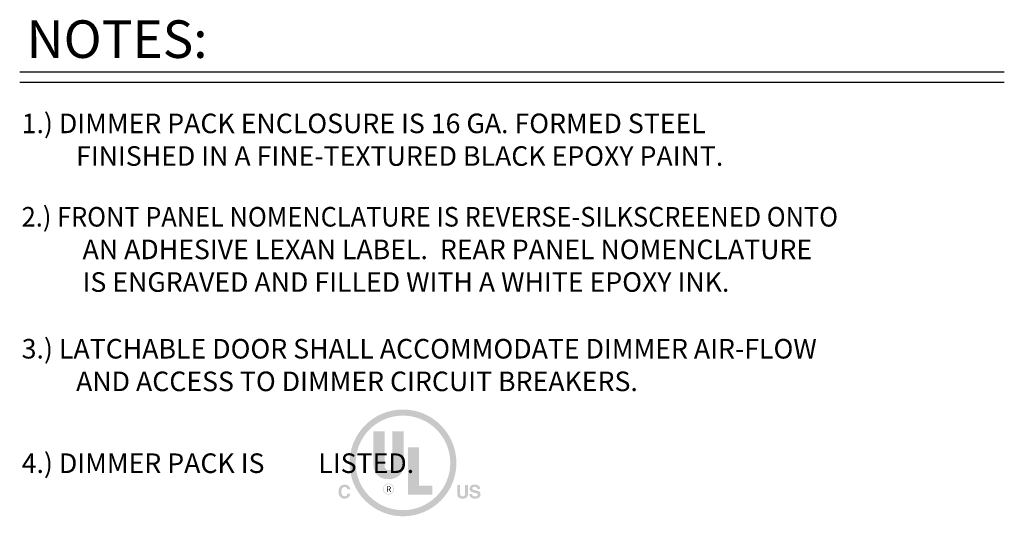
# Model space of a CAD drawing. Extents: x 1.9 to 57.5, y 1.8 to 41.8.
# Drawn here: x 44.9 to 57.5, y 2.3 to 8.7 of the extents above; entities that cross this region are included whole.
import ezdxf
from ezdxf.enums import TextEntityAlignment as Align

# ---------------------------------------------------------------- set-up
doc = ezdxf.new("R2010")
doc.units = 0
doc.header["$LTSCALE"] = 1.5
doc.header["$MEASUREMENT"] = 0
doc.layers.add('OBJECT', color=7, linetype='CONTINUOUS')
doc.styles.get("Standard").update_dxf_attribs({"font": 'SIMPLEX'})

msp = doc.modelspace()

# ---------------------------------------------------------------- hatches: boundary and pattern name
at = {"layer": 'OBJECT'}
h = msp.add_hatch(color=256, dxfattribs=at)
edge = h.paths.add_edge_path()
edge.add_arc((49.80336814982416, 3.019936778778581), 0.6819174539639075, 0, 360)
edge = h.paths.add_edge_path(flags=17)
edge.add_arc((49.80336814982416, 3.019936778778581), 0.6037810790305421, 0, 360)
h.paths.add_polyline_path([(50.68635928375881, 2.620727102121348), (50.6867206033144, 2.618446211569976), (50.68714552308594, 2.616285405536217), (50.6876339600085, 2.61424432407106), (50.6881858310167, 2.612322607225558), (50.68880105304556, 2.610519895050759), (50.68947954302981, 2.608835827597638), (50.69022121790442, 2.607270044917229), (50.6910259946041, 2.605822187060502), (50.69189379006382, 2.604491894078591), (50.69282452121835, 2.603278806022408), (50.69471016933009, 2.601275565347573), (50.69684542821565, 2.599482839449561), (50.69923071320089, 2.597900711393668), (50.70186643961149, 2.596529264244886), (50.70475302277312, 2.595368581068505), (50.70789087801167, 2.594418744929643), (50.7112804206529, 2.59367983889339), (50.71492206602237, 2.593151946024925), (50.71881622944591, 2.592835149389379), (50.72296332624934, 2.592729532051996), (50.72547231831561, 2.5927576034577), (50.72788528706921, 2.592841688462571), (50.73020228788695, 2.592981593247767), (50.73242337614555, 2.593177123994613), (50.73454860722173, 2.593428086884557), (50.7365780364923, 2.593734288098803), (50.73851171933401, 2.594095533818654), (50.74034971112363, 2.594511630225533), (50.74209206723797, 2.594982383500715), (50.74373884305376, 2.595507599825443), (50.74661524611989, 2.596667484653438), (50.74918898747011, 2.598009669795957), (50.75146003941602, 2.599534266006482), (50.75342837426927, 2.601241384038572), (50.75509396434133, 2.603131134645708), (50.75645678194402, 2.605203628581531), (50.75751679938883, 2.607458976599478), (50.75827398898736, 2.609897289453085), (50.75872832305136, 2.612518677895913), (50.75887977389236, 2.615323252681546), (50.75880472452989, 2.616972806565096), (50.75857952106573, 2.618546328148609), (50.75820408043475, 2.620043928185591), (50.75767831957181, 2.621465717429557), (50.75700215541172, 2.622811806634101), (50.75617550488935, 2.624082306552672), (50.75519828493956, 2.625277327938852), (50.75407041249711, 2.62639698154619), (50.75279180449702, 2.627441378128212), (50.75136237787401, 2.628410628438413), (50.74977161104258, 2.629305152417234), (50.74801152974825, 2.63017810714569), (50.74608171866547, 2.631029797195814), (50.74398176246831, 2.631860527140009), (50.74171124583122, 2.632670601550374), (50.7392697534282, 2.633460324999056), (50.73665686993373, 2.634230002058457), (50.73387218002191, 2.634979937300645), (50.7309152683671, 2.635710435297909), (50.72778571964351, 2.636421800622372), (50.70950215732032, 2.640468919289079), (50.70427545815576, 2.641693161148933), (50.69938290239877, 2.642937615528463), (50.69482471155639, 2.644202282427637), (50.69060110713566, 2.645487161846567), (50.68671231064361, 2.64679225378514), (50.68315854358742, 2.648117558243436), (50.67994002747411, 2.64946307522133), (50.67705698381079, 2.65082880471897), (50.67450963410439, 2.652214746736265), (50.67229819986206, 2.653620901273246), (50.66900895377411, 2.656123118915131), (50.66606606167056, 2.658892363323859), (50.66346949586319, 2.661928745252961), (50.66121922866352, 2.665232375455961), (50.65931523238325, 2.668803364686477), (50.65775747933399, 2.672641823697945), (50.65654594182713, 2.676747863243937), (50.65568059217473, 2.681121594077946), (50.655161402688, 2.685763126953566), (50.65498834567875, 2.690672572624311), (50.65515604498589, 2.695192701169324), (50.65565932749649, 2.69955777476891), (50.65649847009434, 2.703767793423003), (50.6576737496634, 2.707822757131604), (50.65918544308735, 2.711722665894689), (50.66103382725009, 2.715467519712281), (50.66321917903553, 2.719057318584346), (50.66574177532743, 2.72249206251093), (50.66860189300954, 2.725771751492053), (50.67179980896583, 2.72889638552765), (50.67531598904195, 2.731790167668962), (50.67914745673669, 2.734377577850949), (50.68329440586873, 2.736659031399464), (50.6877570302567, 2.738634943640178), (50.69253552371951, 2.740305729898866), (50.69763008007556, 2.741671805501285), (50.70304089314372, 2.742733585773145), (50.70876815674262, 2.743491486040214), (50.71481206469095, 2.743945921628268), (50.72117281080731, 2.744097307862979), (50.72653080366991, 2.743954629624745), (50.73172884074318, 2.743526262649439), (50.7367670050924, 2.742811708546119), (50.7416453797825, 2.741810468923957), (50.74636404787874, 2.740522045392038), (50.75092309244626, 2.738945939559446), (50.75532259655032, 2.737081653035281), (50.75956264325587, 2.734928687428667), (50.76364331562811, 2.732486544348697), (50.76756469673231, 2.729754725404504), (50.77122233675787, 2.726761754245352), (50.77451451781447, 2.723508816857099), (50.77744126759059, 2.719995940928075), (50.78000261377462, 2.71622315414664), (50.78219858405496, 2.71219048420125), (50.78402920611996, 2.707897958780161), (50.78549450765806, 2.703345605571897), (50.78659451635757, 2.698533452264726), (50.78732925990685, 2.693461526547092), (50.7876987659944, 2.688129856107378), (50.75334209726739, 2.688129856107378), (50.75304054770157, 2.691136588392887), (50.75250406220485, 2.693963096992682), (50.75173250233541, 2.696609686478861), (50.75072572965139, 2.699076661423738), (50.74948360571075, 2.701364326399524), (50.74800599207162, 2.70347298597842), (50.74629275029225, 2.705402944732641), (50.74434374193039, 2.707154507234342), (50.74215882854443, 2.708727978055834), (50.73973787169223, 2.710123661769209), (50.73800598640149, 2.710943828595219), (50.73619117440322, 2.711676721637613), (50.73429357413945, 2.712322562403447), (50.73231332405204, 2.712881572399805), (50.73025056258292, 2.713353973133784), (50.72810542817399, 2.713739986112343), (50.72587805926719, 2.714039832842663), (50.72356859430448, 2.714253734831779), (50.72117717172765, 2.714381913586753), (50.71870392997866, 2.714424590614619), (50.71596713635498, 2.714369043103311), (50.71334176078496, 2.714202271357017), (50.71082819090602, 2.713924081557035), (50.70842681435546, 2.713534279884627), (50.70613801877074, 2.713032672521296), (50.70396219178907, 2.712419065648077), (50.70189972104801, 2.711693265446519), (50.69995099418479, 2.710855078097892), (50.69811639883676, 2.709904309783399), (50.69639632264136, 2.708840766684431), (50.69481269479806, 2.707680900315385), (50.69339552951407, 2.706432984887968), (50.6921448821662, 2.705097020402195), (50.69106080813115, 2.70367300685811), (50.69014336278575, 2.702160944255709), (50.68939260150687, 2.700560832594918), (50.68880857967105, 2.698872671875836), (50.68839135265524, 2.697096462098387), (50.68814097583606, 2.695232203262611), (50.68805750459045, 2.693279895368512), (50.68813949912232, 2.69147842917093), (50.6883856303894, 2.689772958597675), (50.68879611989868, 2.688163123699707), (50.68937118915721, 2.686648564528058), (50.69011105967214, 2.685228921133779), (50.6910159529505, 2.683903833567832), (50.69208609049937, 2.682672941881305), (50.69332169382576, 2.681535886125194), (50.69472298443674, 2.680492306350527), (50.69629018383945, 2.679541842608245), (50.69746147166653, 2.678926708259306), (50.69887350998496, 2.678291139883557), (50.70052588346885, 2.677634915974058), (50.70241817679247, 2.676957815023711), (50.70454997463024, 2.676259615525359), (50.70692086165623, 2.675540095972042), (50.70953042254474, 2.674799034856627), (50.71237824197004, 2.674036210672071), (50.71546390460641, 2.673251401911378), (50.71878699512808, 2.67244438706736), (50.74857046590898, 2.665351546256997), (50.75238164263362, 2.66439103163164), (50.75599877916935, 2.663367359804427), (50.75942193089283, 2.662280503086889), (50.76265115318094, 2.661130433790715), (50.76568650141041, 2.65991712422748), (50.76852803095803, 2.658640546708762), (50.77117579720056, 2.657300673546281), (50.77362985551473, 2.655897477051549), (50.77589026127726, 2.654430929536284), (50.77795706986509, 2.652901003311999), (50.78085701728634, 2.650384433858158), (50.78345158953014, 2.647649846075675), (50.7857408142848, 2.644697406094735), (50.7877247192388, 2.641527280045644), (50.78940333208051, 2.638139634058731), (50.79077668049815, 2.634534634264335), (50.79184479218037, 2.630712446792656), (50.79260769481532, 2.626673237774107), (50.79306541609147, 2.622417173338864), (50.79321798369724, 2.617944419617356), (50.79303758465165, 2.613334820676908), (50.79249635059728, 2.60888393154858), (50.79159422615726, 2.604591530725263), (50.79033115595479, 2.600457396699836), (50.78870708461312, 2.596481307965348), (50.78672195675559, 2.592663043014629), (50.78437571700531, 2.589002380340698), (50.78166830998557, 2.585499098436343), (50.77859968031961, 2.582152975794699), (50.77516977263058, 2.578963790908592), (50.77141139303782, 2.576026113450567), (50.76735478187044, 2.573396136994242), (50.76300018832387, 2.571074221488496), (50.75834786159356, 2.569060726882447), (50.75339805087498, 2.56735601312495), (50.7481510053636, 2.565960440165057), (50.74260697425474, 2.564874367951703), (50.736766206744, 2.564098156433948), (50.73062895202666, 2.563632165560684), (50.7241954592984, 2.563476755280956), (50.71760950971785, 2.563629692065142), (50.71131102093092, 2.5640883362874), (50.70530004831435, 2.564852438752311), (50.6995766472449, 2.565921750264399), (50.69414087309942, 2.567296021628196), (50.6889927812545, 2.568975003648271), (50.68413242708704, 2.570958447129215), (50.6795598659738, 2.573246102875515), (50.67527515329152, 2.57583772169183), (50.67127834441699, 2.578733054382526), (50.66761747869488, 2.581906812224502), (50.66434314280119, 2.585306645714758), (50.66145505985211, 2.588933247062713), (50.65895295296375, 2.592787308478104), (50.65683654525227, 2.596869522170394), (50.65510555983395, 2.601180580349244), (50.6537597198249, 2.605721175224148), (50.65279874834128, 2.610491999004757), (50.65222236849925, 2.615493743900622), (50.65203030341495, 2.620727102121348)])
h.paths.add_polyline_path([(50.4961447064241, 2.739030333751189), (50.5325964628075, 2.739030333751189), (50.5325964628075, 2.634082132248367), (50.53263813843887, 2.630654038148482), (50.53276318379177, 2.627416467812828), (50.53297162655466, 2.624369448929847), (50.5332634944159, 2.621513009187936), (50.53363881506389, 2.618847176275462), (50.53409761618697, 2.616371977880763), (50.53463992547361, 2.614087441692282), (50.53526577061213, 2.611993595398398), (50.53597517929084, 2.610090466687413), (50.53676817919833, 2.608378083247806), (50.53820649379229, 2.605648723954954), (50.53995156798285, 2.603206077869371), (50.54200282031405, 2.601050283432961), (50.54435966932987, 2.59918147908762), (50.54702153357404, 2.597599803275297), (50.54998783159076, 2.596305394437876), (50.55325798192388, 2.595298391017285), (50.5568314031173, 2.594578931455452), (50.56070751371516, 2.594147154194281), (50.56488573226117, 2.594003197675669), (50.5690519063606, 2.594147154194281), (50.57291458809253, 2.594578931455452), (50.57647402665255, 2.595298391017285), (50.57973047123603, 2.596305394437876), (50.58268417103836, 2.597599803275297), (50.58533537525515, 2.59918147908762), (50.58768433308169, 2.601050283432961), (50.58973129371347, 2.603206077869371), (50.59147650634598, 2.605648723954954), (50.59292022017469, 2.608378083247806), (50.59370558731786, 2.610090466687413), (50.59440863689797, 2.611993595398398), (50.5950292858499, 2.614087441692282), (50.59556745110849, 2.616371977880763), (50.59602304960856, 2.618847176275462), (50.59639599828515, 2.621513009187936), (50.59668621407279, 2.624369448929847), (50.59689361390659, 2.627416467812828), (50.59701811472134, 2.630654038148482), (50.59705963345188, 2.634082132248367), (50.59705963345188, 2.739030333751189), (50.63353446348773, 2.739030333751189), (50.63353446348773, 2.633828322069722), (50.633449607823, 2.628496905440198), (50.63319507774641, 2.623404051919663), (50.63277092863474, 2.618550481406089), (50.63217721586486, 2.613936913797406), (50.63141399481356, 2.609564068991666), (50.63048132085747, 2.605432666886744), (50.62937924937341, 2.601543427380622), (50.62810783573815, 2.597897070371276), (50.6266671353285, 2.594494315756656), (50.62505720352124, 2.591335883434714), (50.62162080752111, 2.586045639430863), (50.61761076359939, 2.581311322783417), (50.61302712713288, 2.577133154999336), (50.60786995349839, 2.573511357585844), (50.60213929807253, 2.570446152049915), (50.59583521623224, 2.567937759898614), (50.58895776335418, 2.565986402638939), (50.58150699481509, 2.564592301778121), (50.57348296599187, 2.563755678823056), (50.56488573226117, 2.563476755280956), (50.55629001216209, 2.563755678823056), (50.54826494963922, 2.564592301778121), (50.54081054469255, 2.565986402638939), (50.53392679732203, 2.567937759898614), (50.52761370752775, 2.570446152049915), (50.52187127530961, 2.573511357585844), (50.51669950066776, 2.577133154999336), (50.51209838360204, 2.581311322783417), (50.50806792411251, 2.586045639430863), (50.50460812219919, 2.591335883434714), (50.50299745664974, 2.594494315756656), (50.50155715772166, 2.597897070371276), (50.50028703159617, 2.601543427380622), (50.49918688445477, 2.605432666886744), (50.49825652247868, 2.609564068991666), (50.49749575184923, 2.61393691379744), (50.49690437874774, 2.618550481406089), (50.4964822093555, 2.623404051919663), (50.49622904985384, 2.628496905440198), (50.4961447064241, 2.633828322069722)])
h.paths.add_polyline_path([(49.00457150750848, 2.720931360648815), (49.00880419833363, 2.72492956317203), (49.01326207877867, 2.728506902271678), (49.01794495502499, 2.731663377947847), (49.02285263325401, 2.734398990200549), (49.02798491964684, 2.736713739029762), (49.03334162038483, 2.738607624435486), (49.0389225416495, 2.740080646417698), (49.04472748962194, 2.741132804976455), (49.05075627048355, 2.741764100111644), (49.05700869041578, 2.74197453182339), (49.06529903533729, 2.741692050324056), (49.07313074988083, 2.740844365859988), (49.08050400017661, 2.739431118482168), (49.08741895235488, 2.737451948241729), (49.09387577254597, 2.734906495189621), (49.09987462688017, 2.73179439937684), (49.10541568148788, 2.72811530085444), (49.11049910249917, 2.723868839673407), (49.11512505604455, 2.719054655884835), (49.11929370825423, 2.713672389539709), (49.12136797424651, 2.710496158202158), (49.12324089031679, 2.707316576570217), (49.12491240108812, 2.704133893839436), (49.1263824511839, 2.700948359205163), (49.1276509852273, 2.697760221862851), (49.12871794784156, 2.694569731007987), (49.12958328364985, 2.69137713583605), (49.13024693727554, 2.688182685542369), (49.13070885334174, 2.68498662932249), (49.13096897647168, 2.681789216371846), (49.09535710104311, 2.681789216371846), (49.09466134273725, 2.684184953721708), (49.09392546396424, 2.686460246604949), (49.09314976929624, 2.688615095021628), (49.09233456330556, 2.690649498971676), (49.09148015056437, 2.692563458455161), (49.09058683564488, 2.694356973472048), (49.08965492311938, 2.696030044022372), (49.08868471755996, 2.697582670106077), (49.08767652353886, 2.699014851723207), (49.08663064562837, 2.700326588873728), (49.08463250884551, 2.702444791715305), (49.08245077039408, 2.704338967849008), (49.08008540258584, 2.706009366470346), (49.07753637773224, 2.707456236774683), (49.07480366814504, 2.708679827957543), (49.07188724613577, 2.709680389214358), (49.06878708401612, 2.710458169740469), (49.06550315409773, 2.711013418731478), (49.06203542869211, 2.711346385382727), (49.0583838801109, 2.711457318889716), (49.0546545179437, 2.711300454969851), (49.05108621910108, 2.710829826292465), (49.04767890051793, 2.710045377480653), (49.04443247912916, 2.708947053157857), (49.0413468718696, 2.707534797947107), (49.0384219956741, 2.705808556471713), (49.03565776747737, 2.703768273354975), (49.03305410421451, 2.701413893220088), (49.03061092282016, 2.698745360690249), (49.02832814022928, 2.69576262038867), (49.02624284041629, 2.692493614508766), (49.02437575275075, 2.688963645617852), (49.02272718180472, 2.685172852157921), (49.02129743215063, 2.681121372570892), (49.02008680836057, 2.676809345298691), (49.01909561500678, 2.672236908783115), (49.01832415666138, 2.667404201466245), (49.01777273789676, 2.662311361789899), (49.01744166328499, 2.656958528196014), (49.01733123739834, 2.651345839126487), (49.01744671641491, 2.645744497679319), (49.01779322730029, 2.640431226170195), (49.01837088080791, 2.635406135352644), (49.01917978769145, 2.630669335980159), (49.02022005870435, 2.626220938806288), (49.02149180460012, 2.622061054584603), (49.02299513613249, 2.618189794068552), (49.02473016405478, 2.614607268011799), (49.02669699912052, 2.611313587167777), (49.02889575208332, 2.608308862290003), (49.03127043703252, 2.60558704808158), (49.03377049498057, 2.603152916173776), (49.03639587055056, 2.601006189682858), (49.03914650836587, 2.599146591724912), (49.04202235304958, 2.597573845416119), (49.04502334922509, 2.596287673872688), (49.04814944151552, 2.59528780021072), (49.05140057454415, 2.594573947546472), (49.05477669293424, 2.594145838996096), (49.05827774130891, 2.594003197675669), (49.06184229760508, 2.594126300227052), (49.0652343552744, 2.594495718634739), (49.068453637433, 2.595111619028902), (49.07149986719703, 2.595974167540005), (49.07437276768264, 2.597083530298298), (49.07707206200618, 2.598439873434012), (49.07959747328363, 2.600043363077506), (49.08194872463126, 2.601894165359101), (49.08412553916524, 2.603992446409025), (49.08612764000161, 2.606338372357649), (49.08716885703431, 2.607729455184745), (49.08817432836437, 2.609252999236761), (49.08914402630336, 2.610909115267065), (49.09007792316311, 2.612697914029397), (49.09097599125501, 2.614619506277108), (49.09183820289075, 2.616674002763899), (49.09266453038195, 2.618861514243164), (49.0934549460403, 2.621182151468531), (49.09420942217736, 2.623636025193449), (49.09492793110471, 2.626223246171544), (49.13054442126383, 2.626223246171544), (49.1294871218953, 2.620757836226587), (49.12814535207859, 2.615500642922763), (49.12651900106003, 2.610451666260014), (49.12460795808622, 2.605610906238355), (49.12241211240362, 2.600978362857803), (49.11993135325869, 2.596554036118363), (49.11716556989781, 2.592337926019978), (49.11411465156757, 2.588330032562692), (49.11077848751437, 2.584530355746514), (49.10715696698463, 2.58093889557147), (49.10328320528473, 2.577618472364032), (49.09919862423565, 2.574648390268337), (49.09490311308395, 2.572028455465601), (49.09039656107609, 2.569758474137193), (49.08567885745848, 2.567838252464372), (49.08074989147764, 2.566267596628541), (49.07560955238005, 2.565046312810939), (49.07025772941213, 2.564174207192911), (49.06469431182041, 2.563651085955848), (49.05891918885133, 2.563476755280956), (49.0517946725306, 2.563712914115329), (49.04498237041806, 2.564421298323924), (49.03848217176007, 2.5656017694648), (49.03229396580309, 2.567254189096021), (49.02641764179367, 2.569378418775703), (49.02085308897825, 2.571974320061851), (49.01560019660324, 2.575041754512638), (49.01065885391515, 2.578580583686123), (49.00602895016046, 2.582590669140415), (49.00171037458563, 2.587071872433548), (48.99774826386992, 2.591994465471513), (48.99420427542764, 2.597267953388833), (48.99107816006354, 2.602892419250658), (48.98836966858211, 2.608867946122067), (48.98607855178792, 2.615194617068275), (48.98420456048544, 2.621872515154408), (48.9827474454794, 2.628901723445658), (48.98170695757409, 2.636282325007115), (48.9810828475743, 2.644014402903965), (48.98087486628445, 2.652098040201352), (48.98111150043607, 2.660823175803143), (48.98182155056239, 2.669139464739745), (48.98300523817038, 2.677046740880807), (48.98466278476719, 2.68454483809611), (48.98679441185992, 2.691633590255213), (48.98940034095553, 2.698312831228002), (48.99248079356114, 2.704582394883964), (48.99603599118373, 2.710442115093008), (49.00006615533054, 2.715891825724728)])
edge = h.paths.add_edge_path(flags=16)
edge.add_arc((49.61868217270897, 2.68608135860875), 0.07103306812124029, 0, 360)
edge = h.paths.add_edge_path(flags=16)
edge.add_arc((49.61868217270897, 2.68608135860875), 0.06392976130911629, 0, 360)
h.paths.add_polyline_path([(50.00936404737573, 3.218829369518051), (50.00936404737573, 2.728701199481472), (50.17984341086677, 2.728701199481472), (50.17984341086677, 2.615048290487546), (49.8672979111333, 2.615048290487546), (49.8672979111333, 3.218829369518051)], flags=16)
edge = h.paths.add_edge_path(flags=16)
edge.add_arc((49.59737225227259, 2.984420244717973), 0.1704793634909766, 180, 270)
edge.add_line((49.59737225227259, 2.813940881226972), (49.63999209314533, 2.813940881226972))
edge.add_arc((49.63999209314527, 2.984420244717973), 0.1704793634909766, 270, 360)
edge.add_line((49.81047145663634, 2.984420244717973), (49.81047145663634, 3.424825267069631))
edge.add_line((49.81047145663633, 3.424825267069638), (49.6684053203939, 3.424825267069638))
edge.add_line((49.66840532039378, 3.424825267069638), (49.66840532039378, 2.977316937905876))
edge.add_arc((49.61868217270897, 2.977316937905847), 0.04972314768486821, -180, 0, ccw=False)
edge.add_line((49.56895902502409, 2.977316937905847), (49.56895902502409, 3.424825267069609))
edge.add_line((49.56895902502409, 3.424825267069638), (49.42689288878166, 3.424825267069638))
edge.add_line((49.42689288878163, 3.424825267069638), (49.42689288878163, 2.984420244717979))
edge = h.paths.add_edge_path(flags=0)
edge.add_line((50.00936404737573, 2.728701199481472), (50.1798434108667, 2.728701199481472))
h.paths.add_polyline_path([(49.57391120853142, 2.620917650615253), (49.66929847143709, 2.620917650615253), (49.66929847143709, 2.748777173233487), (49.57391120853142, 2.748777173233487)], flags=24)

# ---------------------------------------------------------------- linework, layer by layer
at = {"layer": 'OBJECT', "color": 7}
for p, q in [((44.91126289446395, 8.013049474902017), (57.47868184529231, 8.013049474902017)), ((44.91126289446395, 7.882557555939215), (57.47868184529231, 7.882557555939215))]:
    msp.add_line(p, q, dxfattribs=at)

# ---------------------------------------------------------------- texts
msp.add_text('NOTES:', height=0.48, dxfattribs=at).set_placement((46.15360395193566, 8.191710520417592), align=Align.CENTER)
at = {"layer": 'OBJECT'}
for s, p in [('1.) DIMMER PACK ENCLOSURE IS 16 GA. FORMED STEEL', (44.93646244705267, 7.23085865379217)), ('FINISHED IN A FINE-TEXTURED BLACK EPOXY PAINT.', (45.63081053271932, 6.814191987125513)), ('AN ADHESIVE LEXAN LABEL.  REAR PANEL NOMENCLATURE', (45.71382341192336, 5.621556541721255)), ('IS ENGRAVED AND FILLED WITH A WHITE EPOXY INK.', (45.71382341192337, 5.204889875054597)), ('3.) LATCHABLE DOOR SHALL ACCOMMODATE DIMMER AIR-FLOW', (44.93646244705267, 4.352889677036323)), ('AND ACCESS TO DIMMER CIRCUIT BREAKERS.', (45.63081053271932, 3.936223010369666)), ('4.) DIMMER PACK IS         LISTED.', (44.93646244705267, 2.891144366762141))]:
    msp.add_text(s, height=0.25, dxfattribs=at).set_placement(p)
at = {"layer": 'OBJECT', "width": 0.95}
msp.add_text('2.) FRONT PANEL NOMENCLATURE IS REVERSE-SILKSCREENED ONTO', height=0.25, dxfattribs=at).set_placement((44.93646244705267, 6.038223208387912))
at = {"layer": 'OBJECT'}
msp.add_text('R', height=0.0730588037726043, dxfattribs=at).set_placement((49.62250232396436, 2.649397780949875), align=Align.CENTER)

doc.saveas('drawing.dxf')
